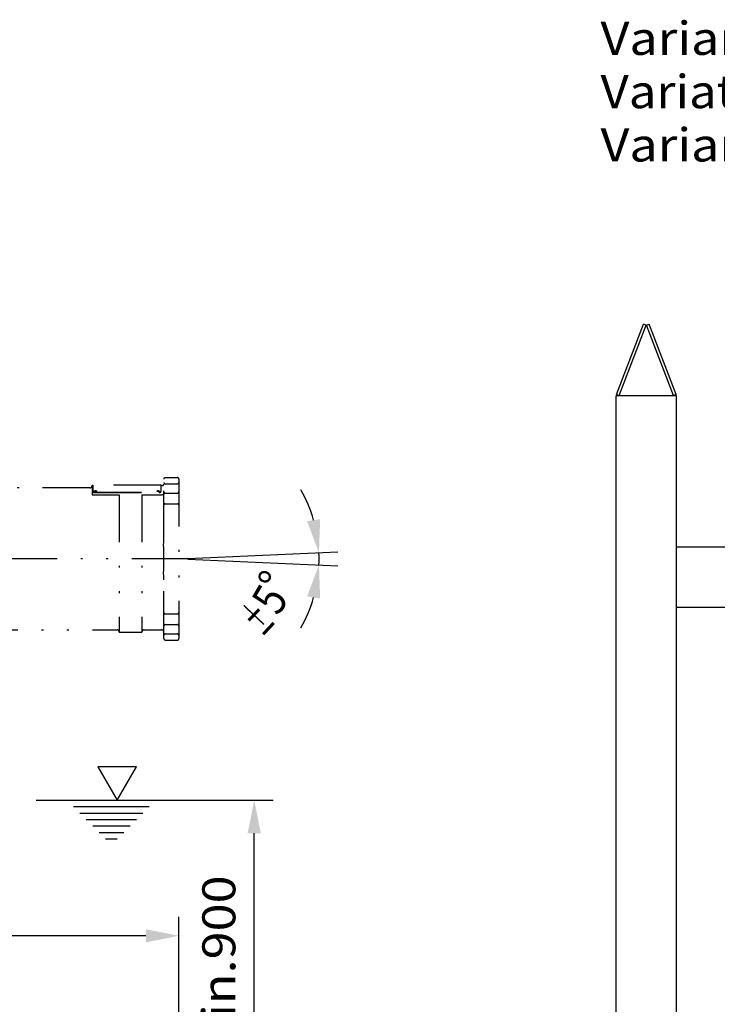
# Model space of a CAD drawing. Extents: x 0 to 210, y 0 to 297.
# Drawn here: x 103 to 140, y 94 to 146 of the extents above; entities that cross this region are included whole.
import ezdxf
from ezdxf.enums import TextEntityAlignment as Align

# ---------------------------------------------------------------- set-up
doc = ezdxf.new("R2010")
doc.units = 0
doc.header["$LTSCALE"] = 5
doc.linetypes.add('AUSGEZOGEN', pattern=[0])
doc.linetypes.add('DIVIDE', pattern=[1.25, 0.5, -0.25, 0, -0.25, 0, -0.25])
doc.layers.get('0').update_dxf_attribs({"linetype": 'CONTINUOUS'})
for name, color, linetype in [('BEMASSUNG', 7, 'CONTINUOUS'), ('KONSTRUKTIONSLINIEN', 7, 'CONTINUOUS'), ('TEXT', 7, 'CONTINUOUS'), ('VOLLLINIE_BREIT', 7, 'CONTINUOUS'), ('VOLLLINIE_SCHMAL', 7, 'CONTINUOUS'), ('ZEICHNUNGSRAHMEN', 7, 'CONTINUOUS')]:
    doc.layers.add(name, color=color, linetype=linetype)
doc.styles.add('ARIAL', font='arial.ttf')
doc.styles.add('EASTHLV', font='txt')
doc.dimstyles.new('ISO-25', dxfattribs={"dimtxt": 2.5, "dimasz": 2.5, "dimexe": 1.25, "dimexo": 0.625, "dimtad": 1, "dimtxsty": 'STANDARD', "dimcen": 2.5, "dimazin": 3, "dimtfac": 1, "dimtmove": 0, "dimatfit": 3})

# ---------------------------------------------------------------- blocks, each defined once
blk = doc.blocks.new('*D16')
at = {"layer": 'BEMASSUNG', "linetype": 'AUSGEZOGEN'}
for points in [[(60.13, 97.668), (61.88, 97.318), (61.88, 98.018)], [(111.35, 97.668), (109.6, 98.018), (109.6, 97.318)]]:
    blk.add_hatch(color=6, dxfattribs=at).paths.add_polyline_path(points, flags=0)
at = {"layer": 'BEMASSUNG', "color": 6, "linetype": 'AUSGEZOGEN'}
for p, q in [((60.13, 90.618), (60.13, 98.668)), ((111.35, 78.908), (111.35, 98.668)), ((109.6, 97.668), (61.88, 97.668))]:
    blk.add_line(p, q, dxfattribs=at)
at = {"layer": 'BEMASSUNG', "color": 6, "linetype": 'AUSGEZOGEN', "style": 'ARIAL', "width": 0.839002}
blk.add_text('C', height=1.75, dxfattribs=at).set_placement((79.909, 98.668), (81.389, 98.668), align=Align.FIT)
blk = doc.blocks.new('*D21')
at = {"layer": 'BEMASSUNG', "linetype": 'AUSGEZOGEN'}
for points in [[(115.34, 104.847), (114.99, 103.097), (115.69, 103.097)], [(115.34, 86.856), (115.69, 88.606), (114.99, 88.606)]]:
    blk.add_hatch(color=6, dxfattribs=at).paths.add_polyline_path(points, flags=0)
at = {"layer": 'BEMASSUNG', "color": 6, "linetype": 'AUSGEZOGEN'}
for p, q in [((110.618, 104.847), (116.34, 104.847)), ((115.34, 88.606), (115.34, 103.097)), ((79.449, 86.856), (116.34, 86.856))]:
    blk.add_line(p, q, dxfattribs=at)
at = {"layer": 'BEMASSUNG', "color": 6, "linetype": 'AUSGEZOGEN', "style": 'ARIAL', "width": 1.154366}
blk.add_text('min.900', height=1.75, rotation=90, dxfattribs=at).set_placement((114.34, 90.836), (114.34, 100.866), align=Align.FIT)
blk = doc.blocks.new('DIMBLK_NNN024')
at = {"layer": 'BEMASSUNG', "linetype": 'AUSGEZOGEN'}
for points in [[(118.769, 117.955), (118.834, 119.734), (118.143, 119.622)], [(118.769, 117.307), (118.143, 115.64), (118.834, 115.528)]]:
    blk.add_hatch(color=6, dxfattribs=at).paths.add_polyline_path(points, flags=0)
at = {"layer": 'BEMASSUNG', "color": 6, "linetype": 'AUSGEZOGEN'}
for p, q in [((111.814, 117.651), (119.768, 117.999)), ((111.816, 117.611), (119.768, 117.264))]:
    blk.add_line(p, q, dxfattribs=at)
for start, end in [(16.0031, 29.5062), (357.5, 2.5), (330.4938, 343.9969)]:
    blk.add_arc((111.35, 117.631), 7.426, start, end, dxfattribs=at)
at = {"layer": 'BEMASSUNG', "color": 6, "linetype": 'AUSGEZOGEN', "style": 'ARIAL'}
for s, rotation, width, p, p2 in [('%%d', 73.1305, 0.839734, (117.198, 115.858), (117.436, 116.643)), ('5', 59.833, 0.83947, (116.633, 114.56), (117.206, 115.546)), ('%%p', 46.7081, 0.835509, (115.798, 113.441), (116.566, 114.256))]:
    blk.add_text(s, height=1.75, rotation=rotation, dxfattribs=dict(at, width=width)).set_placement(p, p2, align=Align.FIT)
blk = doc.blocks.new('RZP50_3_PL24_SAR_SCHNITT_0')
at = {"layer": 'KONSTRUKTIONSLINIEN', "color": 96, "linetype": 'DIVIDE'}
for p, q in [((106.79, 121.511), (106.75, 121.511)), ((106.75, 121.511), (106.75, 121.014)), ((110.39, 121.531), (106.79, 121.531)), ((106.79, 121.531), (106.79, 121.178)), ((110.39, 121.531), (110.39, 121.178)), ((110.47, 121.511), (110.39, 121.511)), ((110.55, 118.734), (110.55, 121.851)), ((110.63, 121.931), (111.27, 121.931)), ((110.63, 121.607), (111.27, 121.607)), ((111.35, 121.851), (111.35, 113.411)), ((106.63, 121.391), (100.318, 121.391)), ((106.75, 121.014), (108.19, 121.014)), ((106.87, 121.163), (110.31, 121.163)), ((106.87, 121.145), (106.87, 121.163)), ((106.87, 121.145), (110.31, 121.145)), ((108.19, 121.014), (108.19, 113.751)), ((109.39, 121.014), (109.39, 113.751)), ((109.39, 121.014), (110.47, 121.014)), ((110.31, 121.145), (110.31, 121.163)), ((110.63, 121.111), (111.27, 121.111)), ((110.63, 120.551), (111.27, 120.551)), ((110.55, 118.697), (110.55, 118.734)), ((111.35, 117.631), (69.45, 117.631)), ((110.55, 116.528), (110.55, 116.558)), ((110.55, 113.411), (110.55, 116.528)), ((110.63, 114.711), (111.27, 114.711)), ((100.318, 113.871), (108.07, 113.871)), ((108.19, 113.751), (109.39, 113.751)), ((109.51, 113.871), (110.43, 113.871)), ((110.63, 114.151), (111.27, 114.151)), ((110.63, 113.655), (111.27, 113.655)), ((110.63, 113.331), (111.27, 113.331))]:
    blk.add_line(p, q, dxfattribs=at)
for points in [[(110.63, 121.931), (110.62, 121.93), (110.611, 121.929), (110.602, 121.926), (110.594, 121.922), (110.588, 121.919), (110.583, 121.916), (110.578, 121.912), (110.574, 121.908), (110.568, 121.902), (110.563, 121.895), (110.559, 121.888), (110.556, 121.881), (110.554, 121.873), (110.552, 121.866), (110.55, 121.851)], [(110.55, 121.682), (110.552, 121.669), (110.554, 121.662), (110.556, 121.655), (110.559, 121.649), (110.563, 121.643), (110.567, 121.637), (110.572, 121.631), (110.577, 121.627), (110.581, 121.623), (110.586, 121.62), (110.592, 121.617), (110.601, 121.612), (110.606, 121.611), (110.612, 121.609), (110.621, 121.608), (110.63, 121.607)], [(111.35, 121.851), (111.349, 121.861), (111.347, 121.872), (111.344, 121.882), (111.342, 121.886), (111.34, 121.891), (111.336, 121.897), (111.332, 121.902), (111.328, 121.907), (111.322, 121.912), (111.314, 121.918), (111.309, 121.921), (111.303, 121.924), (111.295, 121.927), (111.286, 121.93), (111.278, 121.931), (111.27, 121.931)], [(111.27, 121.607), (111.281, 121.608), (111.292, 121.61), (111.301, 121.613), (111.31, 121.617), (111.316, 121.621), (111.321, 121.625), (111.326, 121.629), (111.33, 121.633), (111.335, 121.639), (111.34, 121.645), (111.343, 121.652), (111.346, 121.658), (111.348, 121.664), (111.349, 121.67), (111.35, 121.682)], [(106.79, 121.196), (106.792, 121.19), (106.794, 121.187), (106.796, 121.183), (106.8, 121.181), (106.804, 121.178), (106.808, 121.175), (106.814, 121.173), (106.826, 121.168), (106.833, 121.167), (106.84, 121.165), (106.855, 121.164), (106.87, 121.163)], [(106.79, 121.178), (106.792, 121.171), (106.794, 121.168), (106.796, 121.165), (106.8, 121.162), (106.804, 121.16), (106.808, 121.157), (106.814, 121.154), (106.826, 121.15), (106.833, 121.149), (106.84, 121.147), (106.855, 121.145), (106.87, 121.145)], [(106.87, 121.202), (106.872, 121.206), (106.873, 121.208), (106.875, 121.211), (106.877, 121.213), (106.88, 121.215), (106.888, 121.218), (106.897, 121.221), (106.907, 121.223), (106.919, 121.224), (106.93, 121.225)], [(106.93, 121.225), (106.942, 121.224), (106.953, 121.223), (106.964, 121.221), (106.973, 121.218), (106.98, 121.215), (106.986, 121.211), (106.988, 121.208), (106.99, 121.206), (106.991, 121.204), (106.99, 121.202), (106.99, 121.202)], [(110.19, 121.202), (110.192, 121.206), (110.193, 121.208), (110.195, 121.211), (110.197, 121.213), (110.2, 121.215), (110.208, 121.218), (110.217, 121.221), (110.227, 121.223), (110.239, 121.224), (110.25, 121.225)], [(110.25, 121.225), (110.262, 121.224), (110.273, 121.223), (110.284, 121.221), (110.293, 121.218), (110.3, 121.215), (110.306, 121.211), (110.308, 121.208), (110.31, 121.206), (110.311, 121.204), (110.31, 121.202), (110.31, 121.202)], [(110.31, 121.163), (110.326, 121.164), (110.341, 121.165), (110.348, 121.167), (110.355, 121.168), (110.367, 121.173), (110.372, 121.175), (110.377, 121.178), (110.381, 121.181), (110.384, 121.183), (110.387, 121.187), (110.388, 121.19), (110.39, 121.196)], [(110.31, 121.145), (110.326, 121.145), (110.341, 121.147), (110.348, 121.149), (110.355, 121.15), (110.367, 121.154), (110.372, 121.157), (110.377, 121.16), (110.381, 121.162), (110.384, 121.165), (110.387, 121.168), (110.388, 121.171), (110.39, 121.178)], [(110.55, 121.105), (110.548, 121.088), (110.547, 121.08), (110.545, 121.072), (110.542, 121.064), (110.538, 121.056), (110.533, 121.049), (110.528, 121.042), (110.522, 121.036), (110.516, 121.031), (110.51, 121.026), (110.503, 121.022), (110.497, 121.019), (110.49, 121.017), (110.484, 121.015), (110.477, 121.014), (110.47, 121.014)], [(110.54, 118.405), (110.544, 118.485), (110.547, 118.564), (110.549, 118.631), (110.55, 118.697)], [(110.55, 117.631), (110.55, 117.791), (110.549, 117.944), (110.548, 118.021), (110.546, 118.097), (110.542, 118.251), (110.54, 118.327), (110.54, 118.403), (110.54, 118.405)], [(110.54, 116.857), (110.54, 116.859), (110.54, 116.925), (110.542, 116.992), (110.545, 117.125), (110.547, 117.226), (110.549, 117.327), (110.55, 117.429), (110.55, 117.53), (110.55, 117.631)], [(110.55, 116.558), (110.549, 116.623), (110.548, 116.687), (110.544, 116.772), (110.54, 116.857)], [(110.63, 113.655), (110.62, 113.654), (110.609, 113.652), (110.599, 113.649), (110.59, 113.645), (110.585, 113.641), (110.58, 113.638), (110.575, 113.634), (110.571, 113.629), (110.565, 113.623), (110.561, 113.617), (110.557, 113.611), (110.555, 113.604), (110.553, 113.598), (110.552, 113.592), (110.55, 113.58)], [(110.55, 113.411), (110.552, 113.401), (110.554, 113.391), (110.557, 113.381), (110.559, 113.376), (110.561, 113.371), (110.565, 113.365), (110.569, 113.36), (110.573, 113.355), (110.578, 113.35), (110.587, 113.344), (110.592, 113.341), (110.597, 113.338), (110.606, 113.335), (110.615, 113.333), (110.623, 113.332), (110.63, 113.331)], [(111.35, 113.58), (111.348, 113.594), (111.347, 113.6), (111.345, 113.607), (111.342, 113.613), (111.338, 113.62), (111.334, 113.626), (111.328, 113.631), (111.324, 113.635), (111.319, 113.639), (111.314, 113.642), (111.309, 113.645), (111.299, 113.65), (111.294, 113.651), (111.289, 113.653), (111.28, 113.654), (111.27, 113.655)], [(111.27, 113.331), (111.28, 113.332), (111.29, 113.333), (111.299, 113.336), (111.307, 113.34), (111.312, 113.343), (111.318, 113.347), (111.322, 113.35), (111.327, 113.354), (111.333, 113.361), (111.338, 113.367), (111.342, 113.374), (111.345, 113.381), (111.347, 113.389), (111.348, 113.396), (111.35, 113.411)]]:
    blk.add_lwpolyline(points, dxfattribs=at)
for points in [[(106.93, 121.243), (106.942, 121.243), (106.953, 121.242), (106.964, 121.239), (106.973, 121.237), (106.98, 121.233), (106.986, 121.229), (106.988, 121.227), (106.989, 121.225), (106.99, 121.222), (106.99, 121.22), (106.99, 121.218), (106.989, 121.215), (106.988, 121.213), (106.986, 121.211), (106.98, 121.207), (106.973, 121.203), (106.964, 121.2), (106.953, 121.198), (106.942, 121.197), (106.93, 121.196), (106.919, 121.197), (106.907, 121.198), (106.897, 121.2), (106.888, 121.203), (106.88, 121.207), (106.875, 121.211), (106.873, 121.213), (106.872, 121.215), (106.871, 121.218), (106.87, 121.22), (106.871, 121.222), (106.872, 121.225), (106.873, 121.227), (106.875, 121.229), (106.88, 121.233), (106.888, 121.237), (106.897, 121.239), (106.907, 121.242), (106.919, 121.243)], [(110.25, 121.243), (110.262, 121.243), (110.273, 121.242), (110.284, 121.239), (110.293, 121.237), (110.3, 121.233), (110.306, 121.229), (110.308, 121.227), (110.309, 121.225), (110.31, 121.222), (110.31, 121.22), (110.31, 121.218), (110.309, 121.215), (110.308, 121.213), (110.306, 121.211), (110.3, 121.207), (110.293, 121.203), (110.284, 121.2), (110.273, 121.198), (110.262, 121.197), (110.25, 121.196), (110.239, 121.197), (110.227, 121.198), (110.217, 121.2), (110.208, 121.203), (110.2, 121.207), (110.195, 121.211), (110.193, 121.213), (110.192, 121.215), (110.191, 121.218), (110.19, 121.22), (110.191, 121.222), (110.192, 121.225), (110.193, 121.227), (110.195, 121.229), (110.2, 121.233), (110.208, 121.237), (110.217, 121.239), (110.227, 121.242), (110.239, 121.243)]]:
    blk.add_lwpolyline(points, close=True, dxfattribs=at)
for centre, radius, start, end in [((106.63, 121.511), 0.12, 270, 0), ((110.47, 121.591), 0.08, 270, 0), ((110.63, 121.191), 0.08, 180, 270), ((111.27, 121.191), 0.08, 270, 0), ((110.63, 120.471), 0.08, 90, 180), ((111.27, 120.471), 0.08, 0, 90), ((110.63, 114.791), 0.08, 180, 270), ((111.27, 114.791), 0.08, 270, 0), ((108.07, 113.751), 0.12, 0, 90), ((109.51, 113.751), 0.12, 90, 180), ((110.43, 113.751), 0.12, 0, 90), ((110.63, 114.071), 0.08, 90, 180), ((111.27, 114.071), 0.08, 0, 90)]:
    blk.add_arc(centre, radius, start, end, dxfattribs=at)
blk = doc.blocks.new('SPRACHE_NNN050')
at = {"layer": 'ZEICHNUNGSRAHMEN', "color": 96, "linetype": 'AUSGEZOGEN', "style": 'EASTHLV', "width": 1.135244}
blk.add_text('Variante', height=1.7639, dxfattribs=at).set_placement((133.686, 138.674), (144.095, 138.674), align=Align.FIT)
blk = doc.blocks.new('PLH078_NNN00')
at = {"layer": 'BEMASSUNG', "color": 6, "linetype": 'AUSGEZOGEN'}
for p in [(111.814, 117.651), (111.816, 117.611)]:
    blk.add_line(p, (111.35, 117.631), dxfattribs=at)
at = {"layer": 'VOLLLINIE_BREIT', "color": 9, "linetype": 'AUSGEZOGEN'}
for p, q in [((134.53, 126.333), (135.963, 130.067)), ((134.679, 126.276), (136.113, 130.01)), ((136.113, 130.01), (135.963, 130.067)), ((136.119, 130.01), (136.268, 130.067)), ((137.552, 126.276), (136.119, 130.01)), ((137.702, 126.333), (136.268, 130.067)), ((137.718, 126.269), (134.519, 126.269)), ((134.519, 89.427), (134.519, 126.269)), ((134.53, 126.333), (134.679, 126.276)), ((137.702, 126.333), (137.552, 126.276)), ((137.718, 88.362), (137.718, 126.269)), ((137.718, 118.269), (145.718, 118.269)), ((137.718, 115.07), (145.718, 115.07))]:
    blk.add_line(p, q, dxfattribs=at)
at = {"layer": 'VOLLLINIE_SCHMAL', "color": 136, "linetype": 'AUSGEZOGEN'}
for p, q in [((107.055, 106.614), (108.074, 104.847)), ((109.095, 106.614), (107.055, 106.614)), ((108.074, 104.847), (109.095, 106.614)), ((103.795, 104.847), (110.618, 104.847)), ((105.761, 104.507), (109.782, 104.507)), ((106.1, 104.167), (109.442, 104.167)), ((106.441, 103.827), (109.102, 103.827)), ((106.781, 103.487), (108.763, 103.487)), ((107.121, 103.147), (108.423, 103.147)), ((107.462, 102.807), (108.082, 102.807))]:
    blk.add_line(p, q, dxfattribs=at)
for name in ['RZP50_3_PL24_SAR_SCHNITT_0', 'DIMBLK_NNN024']:
    blk.add_blockref(name, (0, 0))
at = {"layer": 'TEXT', "color": 96, "linetype": 'AUSGEZOGEN', "style": 'EASTHLV'}
for s, width, p, p2 in [('Variante', 1.135244, (133.686, 144.318), (144.095, 144.318)), ('Variation', 1.134895, (133.686, 141.496), (144.712, 141.496))]:
    blk.add_text(s, height=1.7639, dxfattribs=dict(at, width=width)).set_placement(p, p2, align=Align.FIT)
at = {"layer": 'BEMASSUNG', "color": 6, "linetype": 'AUSGEZOGEN'}
dim = blk.add_linear_dim(base=(115.34, 104.847), p1=(79.449, 86.856), p2=(110.618, 104.847), angle=90, text='min.900', dimstyle='ISO-25', override={"dimtxt": 1.75, "dimasz": 1.75, "dimexe": 1.25, "dimgap": 0.25, "dimtad": 1, "dimjust": 0, "dimdec": 0, "dimlfac": 25, "dimzin": 8, "dimsah": 1, "dimclrd": 6, "dimclre": 6, "dimclrt": 6, "dimadec": 0}, dxfattribs=at)
dim.commit()
dim.dimension.update_dxf_attribs({"geometry": '*D21', "text_midpoint": (113.465, 95.851), "dimtype": 160, "text_rotation": 90})
dim = blk.add_linear_dim(base=(60.13, 97.668), p1=(111.35, 78.908), p2=(60.13, 90.618), angle=180, text='C', dimstyle='ISO-25', override={"dimtxt": 1.75, "dimasz": 1.75, "dimexe": 1.25, "dimgap": 0.25, "dimtad": 1, "dimjust": 0, "dimdec": 0, "dimlfac": 25, "dimzin": 8, "dimsah": 1, "dimclrd": 6, "dimclre": 6, "dimclrt": 6, "dimadec": 0}, dxfattribs=at)
dim.commit()
dim.dimension.update_dxf_attribs({"geometry": '*D16', "text_midpoint": (80.649, 99.543), "dimtype": 160})

msp = doc.modelspace()

# ---------------------------------------------------------------- block references
for name in ['PLH078_NNN00', 'SPRACHE_NNN050']:
    msp.add_blockref(name, (0, 0))

doc.saveas('drawing.dxf')
